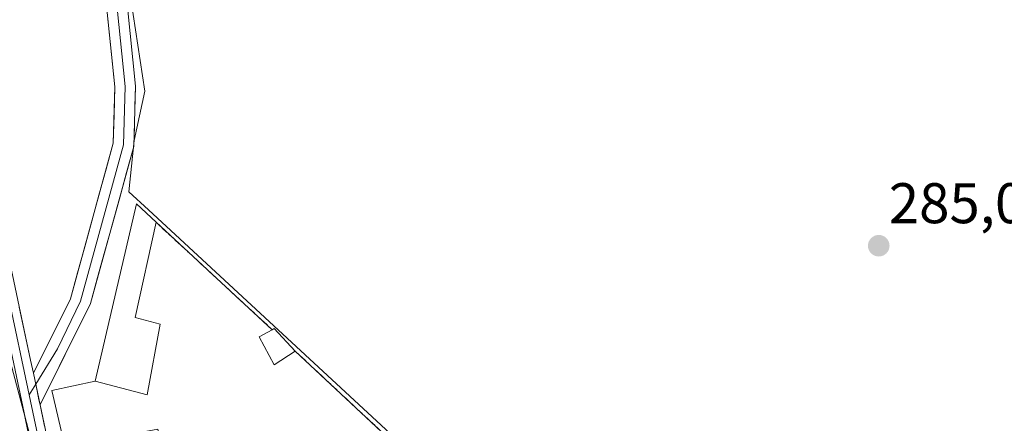
# Model space of a CAD drawing. Units: metres. Extents: x 612066 to 615562, y 4652986 to 4655354.
# Drawn here: x 615078 to 615250, y 4655143 to 4655214 of the extents above; entities that cross this region are included whole.
import ezdxf
from ezdxf.enums import TextEntityAlignment as Align

# ---------------------------------------------------------------- set-up
doc = ezdxf.new("R2010")
doc.units = ezdxf.units.M
doc.header["$MEASUREMENT"] = 0
doc.linetypes.add('TRAZOSX2', pattern=[1.5, 1, -0.5])
for name, color, linetype, lineweight in [('Carátula', 7, 'Continuous', 5), ('Cultivos herbáceos CxS', 92, 'Continuous', 0), ('Cultivos leñosos CxS', 92, 'Continuous', 0), ('Edificación industrial', 135, 'Continuous', 13), ('Edificación industrial Cxs', 135, 'Continuous', 13), ('Explanada', 19, 'Continuous', 0), ('Explanada Cxs', 19, 'Continuous', 0), ('Layer 0', 7, 'Continuous', 0), ('Muro lineal', 1, 'TRAZOSX2', 13), ('Núcleo urbano CxS', 19, 'Continuous', 0), ('Punto de cota en terreno', 7, 'Continuous', 0), ('Rótulo de punto de cota en terreno', 19, 'Continuous', 0)]:
    doc.layers.add(name, color=color, linetype=linetype, lineweight=lineweight)
doc.styles.add('Arial', font='txt', dxfattribs={"height": 0.2})

# ---------------------------------------------------------------- blocks, each defined once
blk = doc.blocks.new('*U151')
at = {"layer": 'Cultivos herbáceos CxS', "color": 92, "linetype": 'Continuous', "lineweight": 0}
blk.add_polyline3d([(615060.2313, 4655212.8295, 286.353), (615079.7595, 4655139.1465, 286.9679), (615099.7171, 4655052.1399, 286.5296), (615184.2217, 4655091.7129, 285.9509), (615186.4091, 4655097.3595, 285.5498), (615195.3869, 4655099.8359, 285.6783), (615207.7697, 4655106.0275, 285.6576), (615217.3665, 4655113.4571, 285.5802), (615220.9175, 4655115.6611, 285.6589), (615226.3441, 4655119.0293, 285.4994), (615231.2971, 4655118.4103, 285.5571), (615238.1071, 4655107.8851, 285.6072), (615241.4765, 4655096.2377, 285.6353), (615270.2667, 4655054.9089, 285.8032), (615282.0649, 4655063.0001, 285.6873), (615298.9083, 4655121.4647, 285.4986), (615306.2127, 4655135.1279, 285.9117), (615324.1571, 4655166.1081, 285.7492), (615332.0405, 4655184.8354, 286.044), (615463.7773, 4655131.8793, 284.7938)], dxfattribs=at)
blk = doc.blocks.new('5PATER')
at = {"layer": 'Carátula', "linetype": 'Continuous', "lineweight": 5}
h = blk.add_hatch(color=250, dxfattribs=at)
edge = h.paths.add_edge_path()
edge.add_ellipse((0, 0.01), major_axis=(-1.33, -1.34), ratio=0.999422, start_angle=0, end_angle=360)
blk = doc.blocks.new('*U185')
at = {"layer": 'Explanada Cxs', "color": 19, "linetype": 'Continuous', "lineweight": 0}
for points in [[(615121.6801, 4655159.3301, 285.7284), (615119.4201, 4655158.1001, 285.8558), (615122.0001, 4655153.2101, 285.9433), (615125.7101, 4655155.5801, 285.7912), (615169.0701, 4655115.0501, 285.7009), (615182.2801, 4655103.4901, 285.4141), (615176.8701, 4655097.4101, 285.5592), (615181.1101, 4655093.3401, 285.4369), (615111.6001, 4655064.1601, 285.8412), (615107.1401, 4655084.5301, 285.912), (615096.4601, 4655082.1501, 286.1612), (615091.9901, 4655102.7401, 286.5247), (615107.3001, 4655109.5501, 286.0233), (615101.6701, 4655141.9601, 286.0308), (615085.4401, 4655138.9701, 286.9334), (615083.1801, 4655148.7101, 286.8075), (615090.7601, 4655150.3501, 286.5689), (615099.8501, 4655147.9201, 286.0568), (615102.1001, 4655160.3201, 285.8857), (615097.7501, 4655161.4801, 286.1605), (615101.3701, 4655178.1001, 285.742), (615121.6801, 4655159.3301, 285.7284)], [(615125.3201, 4655113.2501, 285.9675), (615122.8201, 4655128.4101, 286.1238), (615117.2001, 4655127.4801, 286.0556), (615119.7001, 4655112.3201, 286.1227), (615125.3201, 4655113.2501, 285.9675)]]:
    blk.add_polyline3d(points, close=True, dxfattribs=at)

msp = doc.modelspace()

# ---------------------------------------------------------------- linework, layer by layer
at = {"layer": 'Cultivos herbáceos CxS', "color": 92, "linetype": 'Continuous', "lineweight": 0}
msp.add_polyline3d([(615026.52, 4655312.73, 286.21), (615036.94, 4655285.12, 286.58), (615048.13, 4655253.09, 286.6), (615056.62, 4655231.83, 286.48), (615060.23, 4655212.83, 286.35), (615079.76, 4655139.15, 286.97), (615099.72, 4655052.14, 286.53), (615184.22, 4655091.71, 285.95), (615186.41, 4655097.36, 285.55)], dxfattribs=at)
at = {"layer": 'Cultivos leñosos CxS', "color": 92, "linetype": 'Continuous', "lineweight": 0}
for points in [[(615181.39, 4655105, 285.4), (615100.04, 4655180.27, 285.8), (615096.64, 4655183.42, 285.87), (615097.57, 4655192.39, 285.62), (615099.42, 4655201.06, 285.76), (615096.95, 4655217.16, 285.25), (615096.33, 4655228.61, 285.29), (615100.66, 4655236.97, 285.18), (615109.33, 4655245.33, 285.2), (615120.47, 4655252.76, 285.14), (615131.31, 4655260.5, 285.16), (615131.36, 4655260.51, 285.16), (615141.88, 4655263.02, 285.16), (615329.24, 4655185.96, 285.84), (615332.04, 4655184.84, 286.04), (615324.16, 4655166.11, 285.75), (615306.21, 4655135.13, 285.91)], [(615141.88, 4655263.02, 285.16), (615131.36, 4655260.51, 285.16), (615131.31, 4655260.5, 285.16), (615120.47, 4655252.76, 285.14), (615109.33, 4655245.33, 285.2), (615100.66, 4655236.97, 285.18), (615096.33, 4655228.61, 285.29), (615096.95, 4655217.16, 285.25), (615099.42, 4655201.06, 285.76), (615097.57, 4655192.39, 285.62), (615096.64, 4655183.42, 285.87), (615100.04, 4655180.27, 285.8), (615181.39, 4655105, 285.4), (615186.41, 4655097.36, 285.55)]]:
    msp.add_polyline3d(points, dxfattribs=at)
at = {"layer": 'Edificación industrial', "color": 135, "linetype": 'Continuous', "lineweight": 13}
for points in [[(615102.1, 4655160.32, 285.89), (615099.85, 4655147.92, 286.06), (615090.76, 4655150.35, 286.57), (615097.98, 4655181.35, 286), (615101.37, 4655178.1, 285.74), (615097.75, 4655161.48, 286.16), (615102.1, 4655160.32, 285.89)], [(615125.71, 4655155.58, 285.79), (615122, 4655153.21, 285.94), (615119.42, 4655158.1, 285.86), (615121.68, 4655159.33, 285.73), (615122.01, 4655159.51, 285.71), (615125.71, 4655155.58, 285.79)]]:
    msp.add_polyline3d(points, dxfattribs=at)
at = {"layer": 'Edificación industrial Cxs', "color": 135, "linetype": 'Continuous', "lineweight": 13}
for points in [[(615101.37, 4655178.1, 285.74), (615097.75, 4655161.48, 286.16), (615102.1, 4655160.32, 285.89), (615099.85, 4655147.92, 286.06), (615090.76, 4655150.35, 286.57), (615097.98, 4655181.35, 286), (615101.37, 4655178.1, 285.74)], [(615125.71, 4655155.58, 285.79), (615122, 4655153.21, 285.94), (615119.42, 4655158.1, 285.86), (615121.68, 4655159.33, 285.73), (615122.01, 4655159.51, 285.71), (615125.71, 4655155.58, 285.79)]]:
    msp.add_polyline3d(points, close=True, dxfattribs=at)
at = {"layer": 'Explanada', "color": 19, "linetype": 'Continuous', "lineweight": 0}
for points in [[(615090.76, 4655150.35, 286.57), (615099.85, 4655147.92, 286.06), (615102.1, 4655160.32, 285.89), (615097.75, 4655161.48, 286.16), (615101.37, 4655178.1, 285.74)], [(615101.37, 4655178.1, 285.74), (615121.68, 4655159.33, 285.73)], [(615121.68, 4655159.33, 285.73), (615119.42, 4655158.1, 285.86)], [(615119.42, 4655158.1, 285.86), (615122, 4655153.21, 285.94), (615125.71, 4655155.58, 285.79)], [(615125.71, 4655155.58, 285.79), (615169.07, 4655115.05, 285.7), (615182.28, 4655103.49, 285.41), (615176.87, 4655097.41, 285.56), (615181.11, 4655093.34, 285.44), (615111.6, 4655064.16, 285.84)], [(615085.44, 4655138.97, 286.93), (615083.18, 4655148.71, 286.81), (615090.76, 4655150.35, 286.57)]]:
    msp.add_polyline3d(points, dxfattribs=at)
at = {"layer": 'Layer 0', "linetype": 'Continuous', "lineweight": 0}
for points in [[(615079.93, 4655151.72), (615086.4, 4655164.72), (615093.9, 4655191.92), (615094.18, 4655201.8), (615092.8, 4655215.36), (615091.87, 4655223.93), (615092.11, 4655227.51), (615093.07, 4655231.39), (615095.01, 4655235.63), (615102.74, 4655243.51), (615123.77, 4655258.97), (615130.4, 4655263.02), (615133.08, 4655265.41)], [(615136.04, 4655264.09), (615130.38, 4655260.78), (615126.18, 4655258.49), (615103.93, 4655242.14), (615096.52, 4655234.59), (615094.78, 4655230.79), (615093.9, 4655227.23), (615093.68, 4655223.97), (615094.6, 4655215.55), (615095.99, 4655201.87), (615095.7, 4655191.65), (615088.16, 4655164.3), (615084.14, 4655155.97), (615080.34, 4655149.78)], [(615139.78, 4655262.42), (615130.34, 4655258.52), (615127, 4655256.86), (615105.11, 4655240.77), (615098.03, 4655233.55), (615096.49, 4655230.19), (615095.69, 4655226.95), (615095.49, 4655224), (615096.39, 4655215.74), (615097.79, 4655201.93), (615097.49, 4655191.38), (615089.91, 4655163.88), (615081.11, 4655146.16)], [(615064.44, 4655219.81), (615069.57, 4655200.41), (615079.45, 4655154), (615079.93, 4655151.72)], [(615064.36, 4655212.22), (615067.55, 4655202.15), (615068.1, 4655200.06), (615079.19, 4655147.91)], [(615107.16, 4655012.95), (615097.57, 4655052.27), (615094.59, 4655067.7), (615076.49, 4655153.37), (615066.62, 4655199.71), (615065.52, 4655203.89)], [(615079.93, 4655151.72), (615081.11, 4655146.16)], [(615079.93, 4655151.72), (615081.11, 4655146.16)], [(615080.34, 4655149.78), (615079.19, 4655147.91)], [(615079.19, 4655147.91), (615096.07, 4655068), (615099.05, 4655052.59), (615109.72, 4655008.85), (615110.64, 4655005.42)], [(615081.11, 4655146.16), (615097.55, 4655068.3), (615100.53, 4655052.91), (615112.28, 4655004.74), (615130.57, 4654940.01)]]:
    msp.add_lwpolyline(points, dxfattribs=at)
for points in [[(615096.39, 4655215.74, 285.5), (615096.86, 4655211.14, 285.65), (615097.32, 4655206.53, 285.77), (615097.79, 4655201.93, 285.85), (615097.69, 4655198.41, 285.92), (615097.59, 4655194.9, 285.93), (615097.49, 4655191.38, 285.94), (615096.23, 4655186.8, 286.06), (615094.96, 4655182.21, 286.16), (615093.7, 4655177.63, 286.26), (615092.44, 4655173.05, 286.38), (615091.17, 4655168.46, 286.56), (615089.91, 4655163.88, 286.78), (615087.71, 4655159.45, 286.86), (615085.51, 4655155.02, 286.8), (615083.31, 4655150.59, 286.8), (615081.11, 4655146.16, 286.85), (615080.91, 4655147.09, 286.84), (615080.52, 4655148.94, 286.81), (615079.93, 4655151.72, 286.8), (615082.09, 4655156.06, 286.8), (615084.24, 4655160.39, 286.81), (615086.4, 4655164.72, 286.74), (615087.65, 4655169.25, 286.58), (615088.9, 4655173.79, 286.41), (615090.15, 4655178.32, 286.29), (615091.4, 4655182.85, 286.23), (615092.65, 4655187.39, 286.11), (615093.9, 4655191.92, 286.05), (615094.04, 4655196.86, 286.01), (615094.18, 4655201.8, 285.96), (615093.72, 4655206.32, 285.87), (615093.26, 4655210.84, 285.76), (615092.8, 4655215.36, 285.66)], [(615077.47, 4655163.28, 286.73), (615078.46, 4655158.64, 286.79), (615079.45, 4655154, 286.81), (615079.93, 4655151.72, 286.8), (615079.93, 4655151.72, 286.8), (615080.52, 4655148.94, 286.82), (615080.91, 4655147.09, 286.83), (615081.11, 4655146.16, 286.84), (615081.89, 4655142.45, 286.89)], [(615079.51, 4655139.09, 286.66), (615078.5, 4655143.85, 286.6), (615077.5, 4655148.61, 286.67)]]:
    msp.add_polyline3d(points, dxfattribs=at)
at = {"layer": 'Muro lineal', "color": 1, "linetype": 'TRAZOSX2', "lineweight": 13}
for points in [[(615101.37, 4655178.1, 285.74), (615121.68, 4655159.33, 285.73)], [(615125.71, 4655155.58, 285.79), (615169.07, 4655115.05, 285.7), (615182.28, 4655103.49, 285.41), (615190.89, 4655095.95, 285.64)]]:
    msp.add_polyline3d(points, dxfattribs=at)
at = {"layer": 'Núcleo urbano CxS', "color": 19, "linetype": 'Continuous', "lineweight": 0}
msp.add_polyline3d([(615099.72, 4655052.14, 286.53), (615079.76, 4655139.15, 286.97), (615060.23, 4655212.83, 286.35), (615056.62, 4655231.83, 286.48), (615048.13, 4655253.09, 286.6), (615036.94, 4655285.12, 286.58), (615026.52, 4655312.73, 286.21), (615141.88, 4655263.02, 285.16), (615131.36, 4655260.51, 285.16), (615131.31, 4655260.5, 285.16), (615120.47, 4655252.76, 285.14), (615109.33, 4655245.33, 285.2), (615100.66, 4655236.97, 285.18), (615096.33, 4655228.61, 285.29), (615096.95, 4655217.16, 285.25), (615099.42, 4655201.06, 285.76), (615097.57, 4655192.39, 285.62), (615096.64, 4655183.42, 285.87), (615100.04, 4655180.27, 285.8), (615181.39, 4655105, 285.4), (615186.41, 4655097.36, 285.55), (615184.22, 4655091.71, 285.95), (615099.72, 4655052.14, 286.53)], close=True, dxfattribs=at)
for points in [[(615026.52, 4655312.73, 286.21), (615036.94, 4655285.12, 286.58), (615048.13, 4655253.09, 286.6), (615056.62, 4655231.83, 286.48), (615060.23, 4655212.83, 286.35), (615079.76, 4655139.15, 286.97), (615099.72, 4655052.14, 286.53), (615184.22, 4655091.71, 285.95), (615186.41, 4655097.36, 285.55)], [(615141.88, 4655263.02, 285.16), (615131.36, 4655260.51, 285.16), (615131.31, 4655260.5, 285.16), (615120.47, 4655252.76, 285.14), (615109.33, 4655245.33, 285.2), (615100.66, 4655236.97, 285.18), (615096.33, 4655228.61, 285.29), (615096.95, 4655217.16, 285.25), (615099.42, 4655201.06, 285.76), (615097.57, 4655192.39, 285.62), (615096.64, 4655183.42, 285.87), (615100.04, 4655180.27, 285.8), (615181.39, 4655105, 285.4), (615186.41, 4655097.36, 285.55)]]:
    msp.add_polyline3d(points, dxfattribs=at)

# ---------------------------------------------------------------- block references
at = {"layer": 'Cultivos herbáceos CxS', "color": 92, "linetype": 'Continuous', "lineweight": 0}
msp.add_blockref('*U151', (0, 0), dxfattribs=at)
at = {"layer": 'Explanada Cxs', "color": 19, "linetype": 'Continuous', "lineweight": 0}
msp.add_blockref('*U185', (0, 0), dxfattribs=at)
at = {"layer": 'Punto de cota en terreno', "linetype": 'Continuous', "lineweight": 0}
msp.add_blockref('5PATER', (615227.7, 4655174, 285.09), dxfattribs=at)

# ---------------------------------------------------------------- texts
at = {"layer": 'Rótulo de punto de cota en terreno', "color": 19, "linetype": 'Continuous', "lineweight": 0, "style": 'Arial'}
msp.add_text('285,09', height=7, dxfattribs=at).set_placement((615229.46, 4655175.76), align=Align.BOTTOM_LEFT)

doc.saveas('drawing.dxf')
